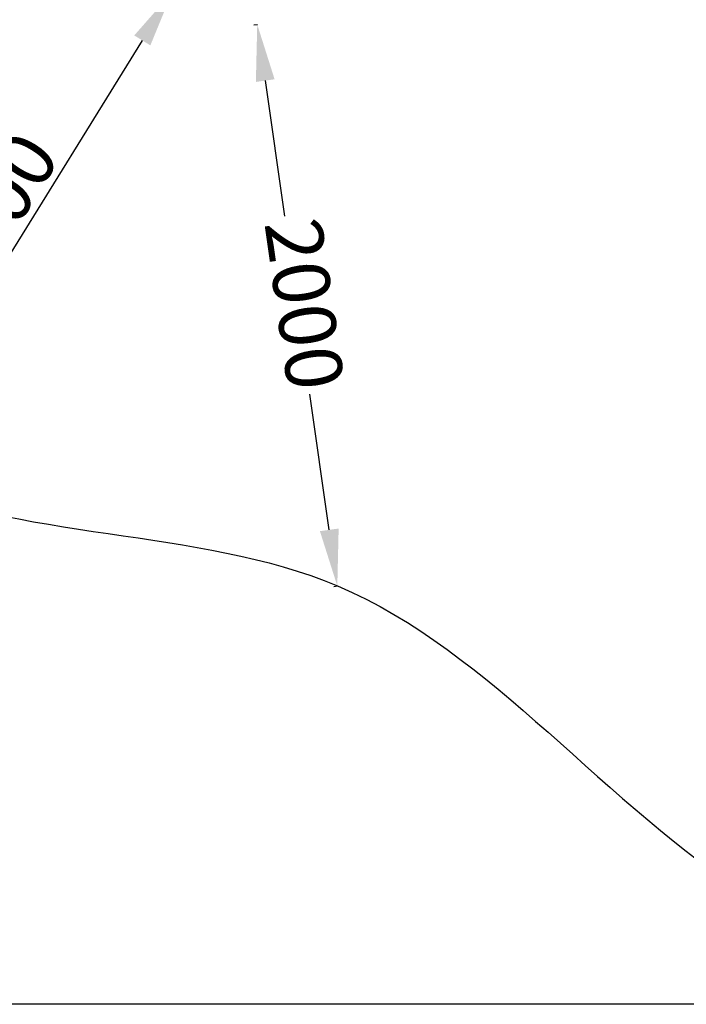
# Model space of a CAD drawing. Units: millimetres. Extents: x 30321 to 41802, y 31195 to 42652.
# Drawn here: x 32996 to 35345, y 31195 to 34666 of the extents above; entities that cross this region are included whole.
import ezdxf

# ---------------------------------------------------------------- set-up
doc = ezdxf.new("R2010")
doc.units = ezdxf.units.MM
doc.dimstyles.new('ISO-25', dxfattribs={"dimtxt": 2.5, "dimasz": 2.5, "dimexe": 1.25, "dimexo": 0.625, "dimtad": 1, "dimtxsty": 'Standard', "dimcen": 2.5, "dimadec": 0, "dimazin": 0, "dimtfac": 1, "dimtmove": 0, "dimatfit": 3, "dimfxl": 1, "dimarcsym": 0})

# ---------------------------------------------------------------- blocks, each defined once
blk = doc.blocks.new('*D9')
at = {"color": 0, "lineweight": -2, "transparency": 16777216}
for p, q in [((33543.6, 34757), (33532.5, 34763.8)), ((33428.1, 34593.2), (32584.6, 33233.6)), ((32489.2, 33057.5), (32478.1, 33064.4))]:
    blk.add_line(p, q, dxfattribs=at)
at = {"color": 0, "transparency": 16777216}
for points in [[(33399.8, 34610.8), (33456.5, 34575.6), (33533.6, 34763.2)], [(32556.3, 33251.2), (32612.9, 33216.1), (32479.2, 33063.7)]]:
    blk.add_solid(points, dxfattribs=at)
at = {"layer": 'Defpoints', "color": 0, "transparency": 16777216}
for p in [(33544.1, 34756.6), (32479.2, 33063.7), (32489.7, 33057.2)]:
    blk.add_point(p, dxfattribs=at)
at = {"color": 0, "transparency": 16777216, "insert": (32920.9, 33966.5), "char_height": 200, "attachment_point": 5, "rotation": 58.1827}
blk.add_mtext('2000', dxfattribs=at)
blk = doc.blocks.new('*D21')
at = {"color": 0, "lineweight": -2, "transparency": 16777216}
for p, q in [((33821.5, 34647.7), (33834.4, 34649.6)), ((33861.4, 34451.4), (33929.5, 33973.5)), ((34087.1, 32867.4), (34019, 33345.3)), ((34103.7, 32667.7), (34116.6, 32669.6))]:
    blk.add_line(p, q, dxfattribs=at)
at = {"color": 0, "transparency": 16777216}
for points in [[(33894.4, 34456.1), (33828.4, 34446.7), (33833.2, 34649.4)], [(34120.1, 32872.1), (34054.1, 32862.7), (34115.4, 32669.4)]]:
    blk.add_solid(points, dxfattribs=at)
at = {"layer": 'Defpoints', "color": 0, "transparency": 16777216}
for p in [(33820.9, 34647.6), (33833.2, 34649.4), (34103.1, 32667.6)]:
    blk.add_point(p, dxfattribs=at)
at = {"color": 0, "transparency": 16777216, "insert": (33974.3, 33659.4), "char_height": 200, "attachment_point": 5, "rotation": 278.1117}
blk.add_mtext('2000', dxfattribs=at)

msp = doc.modelspace()

# ---------------------------------------------------------------- linework, layer by layer
msp.add_lwpolyline([(30764.218, 42206.409), (41751.564, 42206.409), (41751.564, 31194.538), (30764.218, 31194.538)], close=True)
msp.add_open_spline([(31285.513, 35036.285), (31286.932, 35565.424), (31471.203, 36293.558), (31535.136, 38021.823), (30274.24, 39647.843), (31308.765, 41500.494), (33132.927, 42412.032), (35238.243, 42151.388), (37681.097, 41925.435), (38815.836, 40143.755), (40661.791, 39056.374), (42440.538, 36379.59), (39910.539, 34252.782), (39278.007, 31585.577), (37073.484, 31075.359), (35386.996, 31442.068), (34296.633, 32941.209), (32147.376, 32745.466), (31285.061, 34259.013), (31285.501, 35031.738), (31285.513, 35036.285)], degree=3, knots=[0, 0, 0, 0, 1588.0160065, 2226.8056885, 5151.93518879, 6782.00232023, 7804.83931935, 11133.51903201, 12990.68346417, 14740.75125364, 16981.75236907, 19694.37774052, 22467.9162792, 25475.48026735, 27141.8128696, 28637.63465818, 30468.8773491, 32141.30639792, 34446.33527164, 34459.98336327, 34459.98336327, 34459.98336327, 34459.98336327])

# ---------------------------------------------------------------- dimensions: what is measured, and where the dimension line sits
for base, p1, p2, angle, override, picture, middle in [((32479.165, 33063.699), (33544.125, 34756.63), (32489.7, 33057.162), 238.182722, {"dimtxt": 200, "dimasz": 200}, '*D9', (32920.873, 33966.483)), ((33833.154, 34649.389), (34103.086, 32667.65), (33820.88, 34647.639), 98.111689, {"dimtxt": 200, "dimasz": 200, "dimtad": 0}, '*D21', (33974.257, 33659.394))]:
    dim = msp.add_linear_dim(base=base, p1=p1, p2=p2, angle=angle, dimstyle='ISO-25', override=override)
    dim.commit()
    dim.dimension.update_dxf_attribs({"geometry": picture, "text_midpoint": middle})

doc.saveas('drawing.dxf')
